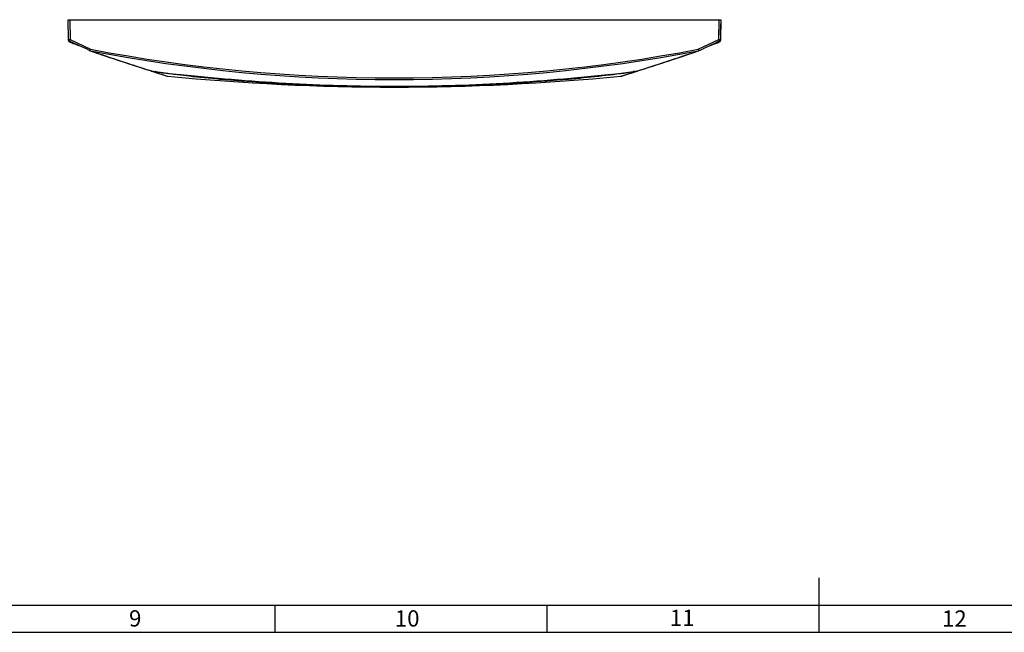
# Model space of a CAD drawing. Units: millimetres. Extents: x 23 to 1184, y 5 to 836.
# Drawn here: x 458 to 639, y 5 to 118 of the extents above; entities that cross this region are included whole.
import ezdxf

# ---------------------------------------------------------------- set-up
doc = ezdxf.new("R2010")
doc.units = ezdxf.units.MM
for name, color, linetype in [('7605301', 7, 'Continuous'), ('7605304', 7, 'Continuous'), ('7605305', 7, 'Continuous'), ('7619359', 7, 'Continuous'), ('FactualArea', 7, 'Continuous'), ('Frame', 7, 'Continuous')]:
    doc.layers.add(name, color=color, linetype=linetype)

# ---------------------------------------------------------------- blocks, each defined once
blk = doc.blocks.new('SE2')
at = {"layer": '7605301', "color": 2, "linetype": 'Continuous'}
for p, q in [((466.49, 114.08), (466.42, 117.73)), ((466.42, 117.73), (466.72, 117.73)), ((466.42, 117.73), (466.42, 117.73)), ((466.72, 117.73), (586.12, 117.73)), ((466.72, 117.73), (466.79, 114.08)), ((466.72, 117.73), (586.12, 117.73)), ((466.72, 117.73), (466.72, 117.73)), ((586.06, 114.08), (586.12, 117.73)), ((586.12, 117.73), (586.42, 117.73)), ((586.12, 117.73), (586.12, 117.73)), ((586.42, 117.73), (586.36, 114.08)), ((586.42, 117.73), (586.42, 117.73)), ((466.49, 113.9), (466.49, 114.08)), ((466.79, 114.08), (470.54, 112.3)), ((582.3, 112.3), (586.06, 114.08)), ((586.36, 114.08), (586.36, 113.9)), ((481.83, 108.26), (481.77, 108.28)), ((571.08, 108.28), (571.02, 108.26))]:
    blk.add_line(p, q, dxfattribs=at)
for centre, radius, start, end in [((466.79, 114.09), 0.3, 181, 244.639), ((586.06, 114.09), 0.3, 295.361, 359), ((466.79, 113.91), 0.3, 180.9939, 248.5235), ((451.55, 118.44), 19.96, 341.2386, 342.0782), ((526.42, 405.13), 298.12, 259.1966, 280.8034), ((601.3, 118.44), 19.96, 197.9218, 198.7614), ((-8.22, 1363.78), 1384.1, 295.26251, 295.43302), ((586.06, 113.91), 0.3, 291.2608, 359.0061), ((470.62, 112.54), 0.544, 244.2943, 252.3762), ((470.65, 112.66), 0.665, 252.2588, 258.8248), ((689.59, 754.18), 678.51, 251.16228, 252.16112), ((698.56, 782.88), 708.58, 251.22658, 252.19273), ((526.42, 405.14), 298.42, 259.2039, 280.7961), ((354.28, 782.88), 708.58, 287.80727, 288.77342), ((363.26, 754.18), 678.51, 287.83888, 288.83772), ((582.19, 112.66), 0.665, 281.1752, 287.7412), ((582.23, 112.54), 0.544, 287.6238, 295.7057), ((482, 109.04), 0.803, 250.1713, 253.1418), ((481.94, 108.85), 0.604, 258.9924, 263.1161), ((487.56, 151.21), 43.33, 262.4566, 263.2826), ((526.42, 461.49), 356.03, 262.9118, 277.0882), ((565.29, 151.21), 43.33, 276.7174, 277.5434), ((570.9, 108.85), 0.604, 276.8839, 281.0076), ((570.84, 109.04), 0.803, 286.8582, 289.8287)]:
    blk.add_arc(centre, radius, start, end, dxfattribs=at)
for centre, major_axis, ratio, start_param, end_param in [((466.79, 114.09), (-0.3, -0.005), 0.01745, 0, 1.570492), ((466.79, 114.09), (-0.129, -0.271), 0.007477, 0.002896, 1.555025), ((586.06, 114.09), (0.3, -0.005), 0.01745, 4.712694, 6.283185), ((586.06, 114.09), (0.129, -0.271), 0.007477, 4.72816, 6.280289)]:
    blk.add_ellipse(centre, major_axis=major_axis, ratio=ratio, start_param=start_param, end_param=end_param, dxfattribs=at)
for points, knots in [([(466.42, 117.73), (466.42, 117.73), (466.42, 117.73), (466.43, 117.73), (466.43, 117.73), (466.43, 117.73), (466.44, 117.73), (466.44, 117.73), (466.45, 117.73), (466.46, 117.73), (466.47, 117.73), (466.48, 117.73), (466.49, 117.73), (466.5, 117.73), (466.51, 117.73), (466.52, 117.73), (466.53, 117.73), (466.55, 117.73), (466.56, 117.73), (466.57, 117.73), (466.59, 117.73), (466.6, 117.73), (466.62, 117.73), (466.64, 117.73), (466.65, 117.73), (466.67, 117.73), (466.7, 117.73), (466.72, 117.73)], [0, 0, 0, 0, 0.105817, 0.105817, 0.105817, 0.211634, 0.211634, 0.211634, 0.317438, 0.317438, 0.317438, 0.423233, 0.423233, 0.423233, 0.529024, 0.529024, 0.529024, 0.634815, 0.634815, 0.634815, 0.740606, 0.740606, 0.740606, 0.846397, 0.846397, 0.846397, 1, 1, 1, 1]), ([(586.12, 117.73), (586.14, 117.73), (586.16, 117.73), (586.17, 117.73), (586.19, 117.73), (586.21, 117.73), (586.22, 117.73), (586.24, 117.73), (586.25, 117.73), (586.27, 117.73), (586.28, 117.73), (586.29, 117.73), (586.31, 117.73), (586.32, 117.73), (586.33, 117.73), (586.34, 117.73), (586.36, 117.73), (586.37, 117.73), (586.37, 117.73), (586.38, 117.73), (586.39, 117.73), (586.4, 117.73), (586.4, 117.73), (586.41, 117.73), (586.41, 117.73), (586.42, 117.73), (586.42, 117.73), (586.42, 117.73)], [0, 0, 0, 0, 0.105815, 0.105815, 0.105815, 0.21163, 0.21163, 0.21163, 0.317433, 0.317433, 0.317433, 0.423227, 0.423227, 0.423227, 0.529018, 0.529018, 0.529018, 0.634809, 0.634809, 0.634809, 0.7406, 0.7406, 0.7406, 0.84639, 0.84639, 0.84639, 1, 1, 1, 1]), ([(466.66, 113.81), (466.67, 113.77), (466.67, 113.73), (466.68, 113.67), (466.68, 113.65), (466.68, 113.63), (466.68, 113.63), (466.68, 113.63)], [0, 0, 0, 0, 0.25, 0.25, 0.5, 0.5, 0.6357422, 0.6357422, 0.6357422, 0.6357422]), ([(470.38, 112.05), (470.22, 112.13), (470.07, 112.2), (469.91, 112.28), (469.18, 112.62), (468.46, 112.96), (467.74, 113.3), (467.38, 113.47), (467.02, 113.64), (466.66, 113.81)], [0, 0, 0, 0, 0.126949, 0.126949, 0.126949, 0.709598, 0.709598, 0.709598, 1, 1, 1, 1]), ([(466.68, 113.63), (466.79, 113.59), (467, 113.51), (467.33, 113.38), (467.64, 113.27), (467.91, 113.17), (468.12, 113.09), (468.3, 113.02), (468.4, 112.98), (468.45, 112.96), (468.46, 112.96)], [0, 0, 0, 0, 0.0242014, 0.0556627, 0.0839453, 0.1090551, 0.1309971, 0.1468651, 0.1605381, 0.1635376, 0.1635376, 0.1635376, 0.1635376]), ([(584.38, 112.96), (584.44, 112.98), (584.57, 113.03), (584.8, 113.12), (585.1, 113.23), (585.45, 113.36), (585.81, 113.49), (586.04, 113.58), (586.16, 113.63)], [0.7910099, 0.7910099, 0.7910099, 0.7910099, 0.8133225, 0.8475902, 0.8846922, 0.9246338, 0.9674212, 1, 1, 1, 1]), ([(586.16, 113.63), (586.16, 113.63), (586.16, 113.63), (586.17, 113.65), (586.17, 113.67), (586.17, 113.73), (586.18, 113.77), (586.19, 113.81)], [0.3646553, 0.3646553, 0.3646553, 0.3646553, 0.5, 0.5, 0.75, 0.75, 1, 1, 1, 1])]:
    blk.add_open_spline(points, degree=3, knots=knots, dxfattribs=at)
at = {"layer": '7605304', "color": 2, "linetype": 'Continuous'}
for p, q in [((482.01, 108.21), (481.89, 108.24)), ((568.08, 107.33), (570.85, 108.21))]:
    blk.add_line(p, q, dxfattribs=at)
for centre, radius, start, end in [((1183.43, 2040.39), 2055.57, 250.03497, 250.04402), ((1041.54, 1857.1), 1836.23, 252.25507, 252.34509), ((526.2, 437.33), 332.08, 262.3539, 262.4425), ((697.31, 778.89), 704.4, 252.20267, 252.43781), ((526.2, 437.33), 332.08, 262.7787, 263.5107), ((484.82, 107.93), 0.599, 250.1484, 264.5439), ((526.42, 539.7), 434.37, 264.4967, 275.5033), ((513.43, 325.14), 219.16, 263.5115, 264.9883), ((508.68, 233.8), 127.77, 262.1546, 263.5303), ((1143.44, 1160.47), 1237.55, 238.35224, 238.36254), ((526.87, 478.38), 372.99, 264.9879, 269.9311), ((539.22, 326.43), 220.46, 274.9945, 276.4568), ((543.84, 235.32), 129.32, 276.4709, 277.4065), ((-60.71, 1108.85), 1177.86, 301.71089, 301.71822), ((526.65, 437.22), 331.96, 276.4627, 277.3704), ((568.02, 107.93), 0.599, 275.4559, 289.8518), ((345.2, 809.41), 736.62, 287.62417, 287.84982), ((526.65, 437.22), 331.96, 277.561, 277.6512), ((570.76, 108.88), 0.668, 277.3511, 290.0152), ((-127.36, 2031.4), 2046.02, 289.95732, 289.95805), ((525.46, 418.56), 313.21, 267.3505, 267.5846), ((526.42, 478.91), 373.54, 267.6307, 272.3693), ((511.01, 106.44), 0.756, 267.5811, 268.2311), ((525.46, 418.58), 313.23, 267.3657, 267.5847), ((513.62, 97.83), 7.91, 99.3127, 99.8467), ((512.26, 105.63), 0.00487, 269.1553, 310.0353), ((512.26, 105.66), 0.0363, 268.1729, 282.9439), ((525.9, 479.92), 374.53, 270.0795, 274.9797), ((527.38, 418.58), 313.23, 272.4153, 272.6376), ((540.59, 105.66), 0.0363, 257.0561, 271.8271), ((540.59, 105.63), 0.00487, 229.9647, 270.8447), ((527.39, 418.56), 313.21, 272.4154, 272.6495), ((541.83, 106.44), 0.758, 272.28, 272.4166), ((541.84, 106.24), 0.557, 272.3675, 272.5201)]:
    blk.add_arc(centre, radius, start, end, dxfattribs=at)
for centre, major_axis, ratio, start_param, end_param in [((481.94, 108.43), (0.068, 0.188), 0.721972, 3.137495, 3.632544), ((482.03, 108.41), (0.027, 0.198), 0.736406, 3.161812, 3.651907), ((488.69, 107.58), (0.023, 0.199), 0.736924, 3.158725, 4.056789), ((494.3, 107.02), (-0.017, -0.199), 0.000854, 0.009676, 0.4528), ((558.4, 107), (0.017, -0.199), 0.000851, -0.454052, -0.009624), ((563.99, 107.57), (-0.022, 0.199), 0.736934, 2.312096, 3.124551), ((570.82, 108.41), (0.027, -0.198), 0.736403, 5.795055, 6.262974), ((512.27, 105.59), (-0.0149, 0.0371), 0.891135, 5.819319, 5.987166), ((540.58, 105.59), (0.0149, 0.0371), 0.891135, 0.296019, 0.463866)]:
    blk.add_ellipse(centre, major_axis=major_axis, ratio=ratio, start_param=start_param, end_param=end_param, dxfattribs=at)
at = {"layer": '7605305', "color": 2, "linetype": 'Continuous'}
for p, q in [((482.52, 108.16), (482.54, 108.35)), ((482.52, 108.16), (482.52, 108.16)), ((570.32, 108.16), (570.32, 108.16))]:
    blk.add_line(p, q, dxfattribs=at)
for centre, radius, start, end in [((482.54, 108.36), 0.197, 192.7361, 263.8003), ((526.84, 441.27), 336.05, 262.422, 262.8829), ((495.55, 192.04), 84.86, 262.9992, 263.9086), ((557.3, 192.04), 84.86, 276.0914, 277.0008), ((526.12, 440.38), 335.15, 277.1165, 277.5787), ((570.3, 108.36), 0.197, 276.2349, 359.9735)]:
    blk.add_arc(centre, radius, start, end, dxfattribs=at)
blk.add_open_spline([(566.3, 107.66), (559.68, 106.95), (553.04, 106.39), (539.74, 105.62), (533.08, 105.42), (519.77, 105.42), (513.1, 105.62), (499.8, 106.39), (493.17, 106.95), (486.54, 107.66)], degree=3, knots=[0, 0, 0, 0, 0.25, 0.25, 0.5, 0.5, 0.75, 0.75, 1, 1, 1, 1], dxfattribs=at)
at = {"layer": '7619359', "color": 2, "linetype": 'Continuous'}
for p, q in [((586.39, 114.97), (586.43, 116.97)), ((586.4, 115.37), (586.42, 116.57)), ((586.43, 116.97), (586.41, 116.97)), ((586.42, 116.57), (586.42, 116.57)), ((586.39, 114.97), (586.37, 114.97)), ((586.39, 114.9), (586.37, 114.9)), ((586.39, 114.9), (586.39, 114.97)), ((586.4, 115.37), (586.4, 115.37)), ((586.4, 115.3), (586.4, 115.37)), ((586.4, 115.3), (586.4, 115.3))]:
    blk.add_line(p, q, dxfattribs=at)

msp = doc.modelspace()

# ---------------------------------------------------------------- linework, layer by layer
at = {"layer": 'Frame', "color": 1, "linetype": 'Continuous'}
for p, q in [((604.5, 5), (604.5, 15)), ((30, 10), (1179, 10)), ((504.5, 5), (504.5, 10)), ((554.5, 5), (554.5, 10))]:
    msp.add_line(p, q, dxfattribs=at)
at = {"layer": 'Frame', "color": 2, "linetype": 'Continuous'}
msp.add_line((25, 5), (1184, 5), dxfattribs=at)

# ---------------------------------------------------------------- block references
at = {"layer": 'FactualArea'}
msp.add_blockref('SE2', (0, 0), dxfattribs=at)

# ---------------------------------------------------------------- texts
at = {"layer": 'Frame', "char_height": 3, "width": 5.4087, "attachment_point": 5}
for s, insert in [('{\\fSolid Edge ISO|b0||i0||c0|p34;\\C7;\\H3.;\\W1.;9}', (478.77, 7.56)), ('{\\fSolid Edge ISO|b0||i0||c0|p34;\\C7;\\H3.;\\W1.;10}', (528.77, 7.56)), ('{\\fSolid Edge ISO|b0||i0||c0|p34;\\C7;\\H3.;\\W1.;11}', (579.34, 7.66)), ('{\\fSolid Edge ISO|b0||i0||c0|p34;\\C7;\\H3.;\\W1.;12}', (629.37, 7.53))]:
    msp.add_mtext(s, dxfattribs=dict(at, insert=insert))

doc.saveas('drawing.dxf')
